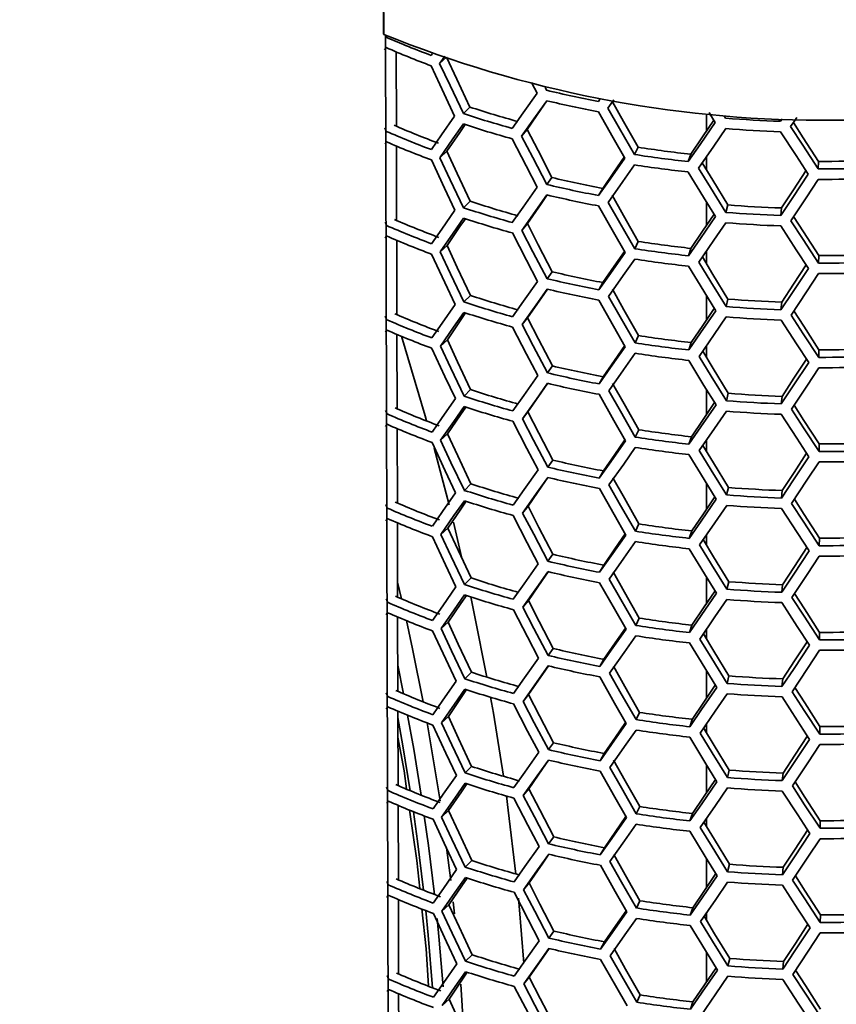
# Model space of a CAD drawing. Units: millimetres. Extents: x 15 to 415, y 5 to 292.
# Drawn here: x 293 to 298, y 212 to 218 of the extents above; entities that cross this region are included whole.
import ezdxf

# ---------------------------------------------------------------- set-up
doc = ezdxf.new("R2010")
doc.units = ezdxf.units.MM

msp = doc.modelspace()

# ---------------------------------------------------------------- linework, layer by layer
at = {"color": 7, "linetype": 'Continuous', "lineweight": 35}
for p, q in [((294.7825, 218.3631), (294.7808, 218.3641)), ((294.7821, 218.3635), (294.7809, 218.3641)), ((294.7809, 218.364), (294.7821, 218.3635)), ((294.7934, 218.361), (294.8499, 196.6581)), ((294.8591, 218.2549), (294.8603, 217.7941)), ((295.1719, 218.2224), (295.1285, 218.1828)), ((295.7922, 218.0166), (295.7833, 218.0334)), ((295.3162, 217.9131), (295.2755, 217.8725)), ((296.7835, 217.8692), (296.7835, 217.7663)), ((295.6707, 217.7745), (295.6366, 217.732)), ((294.8606, 217.6712), (294.8618, 217.2104)), ((296.3582, 217.6642), (296.3367, 217.619)), ((295.1734, 217.6387), (295.13, 217.5991)), ((296.685, 217.6209), (296.6696, 217.5749)), ((296.7835, 217.6073), (296.7835, 217.5221)), ((297.4768, 217.5761), (297.4759, 217.5294)), ((295.825, 217.4762), (295.7937, 217.433)), ((296.1394, 217.4091), (296.1138, 217.3647)), ((295.3177, 217.3294), (295.277, 217.2888)), ((296.7835, 217.3241), (296.7835, 217.1803)), ((296.9144, 217.3065), (296.9031, 217.2601)), ((297.2483, 217.2877), (297.2432, 217.241)), ((295.6723, 217.1908), (295.6381, 217.1483)), ((294.8621, 217.0875), (294.8633, 216.6267)), ((295.1749, 217.055), (295.1315, 217.0154)), ((296.3597, 217.0805), (296.3383, 217.0354)), ((296.6865, 217.0372), (296.6711, 216.9912)), ((296.7835, 217.0214), (296.7835, 216.9409)), ((297.4783, 216.9925), (297.4774, 216.9457)), ((295.8265, 216.8925), (295.7952, 216.8493)), ((296.1409, 216.8254), (296.1154, 216.781)), ((295.3192, 216.7457), (295.2785, 216.7051)), ((296.7835, 216.7429), (296.7835, 216.5944)), ((296.9159, 216.7228), (296.9047, 216.6764)), ((297.2498, 216.704), (297.2447, 216.6573)), ((295.6738, 216.6071), (295.6396, 216.5646)), ((294.8637, 216.5038), (294.8649, 216.043)), ((296.3613, 216.4968), (296.3398, 216.4517)), ((295.1764, 216.4713), (295.1331, 216.4317)), ((296.6881, 216.4535), (296.6726, 216.4075)), ((296.7835, 216.4355), (296.7835, 216.3597)), ((297.4798, 216.4088), (297.479, 216.362)), ((295.8281, 216.3088), (295.7967, 216.2656)), ((296.1424, 216.2417), (296.1169, 216.1973)), ((295.3207, 216.162), (295.28, 216.1214)), ((296.7835, 216.1617), (296.7835, 216.0084)), ((296.9174, 216.1391), (296.9062, 216.0928)), ((297.2513, 216.1203), (297.2462, 216.0736)), ((295.6753, 216.0234), (295.6412, 215.9809)), ((294.8652, 215.9201), (294.8664, 215.4593)), ((295.1779, 215.8876), (295.1346, 215.848)), ((296.3628, 215.9131), (296.3413, 215.868)), ((296.6896, 215.8698), (296.6741, 215.8238)), ((296.7835, 215.8496), (296.7835, 215.7786)), ((297.4813, 215.8251), (297.4805, 215.7783)), ((295.0946, 215.7992), (295.187, 215.4476)), ((295.8296, 215.7251), (295.7983, 215.6819)), ((296.1439, 215.6581), (296.1184, 215.6136)), ((295.3223, 215.5783), (295.2816, 215.5377)), ((296.7835, 215.5805), (296.7835, 215.4225)), ((296.9189, 215.5554), (296.9077, 215.5091)), ((297.2528, 215.5366), (297.2478, 215.4899)), ((295.6768, 215.4397), (295.6427, 215.3972)), ((294.8667, 215.3365), (294.8679, 214.8756)), ((295.2138, 215.3399), (295.2649, 215.1266)), ((296.3643, 215.3294), (296.3428, 215.2843)), ((295.1795, 215.304), (295.1361, 215.2643)), ((296.6911, 215.2861), (296.6757, 215.2402)), ((296.7835, 215.2637), (296.7835, 215.1974)), ((297.4828, 215.2414), (297.482, 215.1946)), ((295.8311, 215.1414), (295.7998, 215.0982)), ((296.1455, 215.0744), (296.1199, 215.0299)), ((294.8677, 214.9693), (294.8919, 214.8653)), ((295.3238, 214.9946), (295.2831, 214.9541)), ((296.7835, 214.9993), (296.7835, 214.8366)), ((296.9205, 214.9717), (296.9092, 214.9254)), ((297.2543, 214.9529), (297.2493, 214.9062)), ((295.6784, 214.856), (295.6442, 214.8135)), ((294.8682, 214.7528), (294.8694, 214.2919)), ((295.181, 214.7203), (295.1376, 214.6806)), ((296.3658, 214.7458), (296.3444, 214.7006)), ((296.6926, 214.7024), (296.6772, 214.6565)), ((296.7835, 214.6778), (296.7835, 214.6162)), ((297.4844, 214.6577), (297.4835, 214.6109)), ((295.8326, 214.5577), (295.8013, 214.5145)), ((296.147, 214.4907), (296.1215, 214.4462)), ((294.9045, 214.2768), (294.869, 214.4542)), ((296.7835, 214.4181), (296.7835, 214.2506)), ((295.3253, 214.4109), (295.2846, 214.3704)), ((296.922, 214.388), (296.9107, 214.3417)), ((297.2559, 214.3692), (297.2508, 214.3225)), ((295.6799, 214.2723), (295.6457, 214.2298)), ((294.8697, 214.1691), (294.8709, 213.7083)), ((295.1825, 214.1366), (295.1392, 214.0969)), ((296.3674, 214.1621), (296.3459, 214.1169)), ((296.6941, 214.1187), (296.6787, 214.0728)), ((296.7835, 214.0919), (296.7835, 214.0351)), ((297.4859, 214.074), (297.485, 214.0272)), ((295.8341, 213.974), (295.8028, 213.9308)), ((296.1485, 213.907), (296.123, 213.8625)), ((295.3268, 213.8272), (295.2861, 213.7867)), ((296.7835, 213.8368), (296.7835, 213.6647)), ((296.9235, 213.8043), (296.9123, 213.758)), ((297.2574, 213.7855), (297.2523, 213.7388)), ((295.6814, 213.6886), (295.6472, 213.6461)), ((294.8713, 213.5854), (294.8725, 213.1246)), ((296.3689, 213.5784), (296.3474, 213.5332)), ((295.184, 213.5529), (295.1407, 213.5132)), ((296.6957, 213.535), (296.6802, 213.4891)), ((296.7835, 213.506), (296.7835, 213.4539)), ((297.4874, 213.4903), (297.4866, 213.4435)), ((295.8357, 213.3904), (295.8043, 213.3471)), ((295.172, 213.3245), (295.1978, 213.119)), ((296.15, 213.3233), (296.1245, 213.2789)), ((296.7835, 213.2556), (296.7835, 213.0787)), ((295.3283, 213.2435), (295.2876, 213.203)), ((296.925, 213.2207), (296.9138, 213.1743)), ((297.2589, 213.2018), (297.2538, 213.1552)), ((295.6829, 213.105), (295.6488, 213.0625)), ((294.8728, 213.0017), (294.874, 212.5409)), ((295.1855, 212.9692), (295.1422, 212.9296)), ((295.2127, 212.9875), (295.2206, 212.9142)), ((296.3704, 212.9947), (296.3489, 212.9495)), ((296.6972, 212.9514), (296.6817, 212.9054)), ((296.7835, 212.9201), (296.7835, 212.8727)), ((297.4889, 212.9066), (297.4881, 212.8599)), ((295.8372, 212.8067), (295.8059, 212.7634)), ((296.1515, 212.7396), (296.126, 212.6952)), ((295.3299, 212.6599), (295.2892, 212.6193)), ((296.7835, 212.6744), (296.7835, 212.4928)), ((296.9265, 212.637), (296.9153, 212.5906)), ((297.2604, 212.6182), (297.2554, 212.5715)), ((295.6844, 212.5213), (295.6503, 212.4788)), ((295.2594, 212.4773), (295.2772, 212.1955)), ((294.8743, 212.418), (294.8755, 211.9572)), ((296.3719, 212.411), (296.3504, 212.3658)), ((295.1871, 212.3855), (295.1437, 212.3459)), ((296.6987, 212.3677), (296.6833, 212.3217))]:
    msp.add_line(p, q, dxfattribs=at)
at = {"color": 7, "linetype": 'Continuous', "lineweight": 35, "flags": 128}
for points in [[(294.7767, 219.8), (294.7774, 219.3596), (294.7808, 218.3641)], [(294.7873, 218.2682), (294.7925, 218.2758), (294.7965, 218.2818)], [(295.0824, 218.2431), (295.0819, 218.2424), (295.0756, 218.2333)], [(295.1285, 218.1828), (295.1463, 218.2084), (295.1604, 218.2286)], [(295.3162, 217.9131), (295.2349, 218.0859), (295.1719, 218.2224)], [(295.0757, 218.1689), (295.1569, 217.9941), (295.2215, 217.8575)], [(295.2755, 217.8725), (295.1928, 218.0458), (295.1285, 218.1828)], [(295.6977, 218.0661), (295.7171, 218.0291), (295.7324, 218.0001)], [(295.7324, 218.0001), (295.6454, 217.877), (295.5776, 217.7811)], [(295.6366, 217.732), (295.7235, 217.8549), (295.7923, 217.9523)], [(295.6707, 217.7745), (295.7561, 217.8978), (295.7936, 217.952)], [(296.1215, 217.9613), (296.1195, 217.9586), (296.1123, 217.9484)], [(296.1721, 217.9062), (296.1923, 217.9348), (296.2081, 217.9573)], [(296.3367, 217.619), (296.2443, 217.7794), (296.1721, 217.9062)], [(296.3582, 217.6642), (296.2675, 217.8243), (296.1997, 217.9453)], [(295.2215, 217.8575), (295.1402, 217.7407), (295.0771, 217.6496)], [(296.1125, 217.884), (296.2041, 217.722), (296.2764, 217.5955)], [(296.8283, 217.8326), (296.7573, 217.7275), (296.685, 217.6209)], [(296.7997, 217.879), (296.8207, 217.8448), (296.8373, 217.818)], [(296.9016, 217.8438), (296.8919, 217.8594), (296.8915, 217.8601)], [(297.2524, 217.8407), (297.2493, 217.8361), (297.2417, 217.8247)], [(297.3044, 217.7916), (297.3256, 217.8234), (297.3422, 217.8484)], [(294.7979, 217.7625), (294.7926, 217.7747), (294.7885, 217.7843)], [(295.13, 217.5991), (295.2112, 217.7157), (295.2756, 217.8081)], [(295.1734, 217.6387), (295.253, 217.7559), (295.2864, 217.8048)], [(295.825, 217.4762), (295.7383, 217.6428), (295.6707, 217.7745)], [(296.8373, 217.818), (296.7432, 217.6814), (296.6696, 217.5749)], [(296.7337, 217.5349), (296.8277, 217.6714), (296.9018, 217.7794)], [(297.4759, 217.5294), (297.3798, 217.6758), (297.3044, 217.7916)], [(297.4768, 217.5761), (297.3824, 217.7225), (297.3217, 217.8175)], [(295.5778, 217.7167), (295.6649, 217.5481), (295.7339, 217.4164)], [(295.7937, 217.433), (295.7054, 217.6), (295.6366, 217.732)], [(297.2418, 217.7603), (297.3378, 217.6122), (297.4133, 217.4966)], [(294.7888, 217.6845), (294.794, 217.6921), (294.798, 217.6981)], [(295.0773, 217.5852), (295.1584, 217.4104), (295.223, 217.2738)], [(295.277, 217.2888), (295.1943, 217.4622), (295.13, 217.5991)], [(295.3177, 217.3294), (295.2365, 217.5022), (295.1734, 217.6387)], [(296.2764, 217.5955), (296.1851, 217.4658), (296.1138, 217.3647)], [(296.2726, 217.6022), (296.2094, 217.5105), (296.1394, 217.4091)], [(296.1736, 217.3225), (296.2648, 217.4521), (296.3369, 217.5547)], [(296.9031, 217.2601), (296.8081, 217.4136), (296.7337, 217.5349)], [(296.9144, 217.3065), (296.8211, 217.4598), (296.7561, 217.5675)], [(296.6697, 217.5105), (296.7643, 217.3554), (296.8388, 217.2343)], [(297.4133, 217.4966), (297.318, 217.353), (297.2432, 217.241)], [(297.399, 217.5185), (297.3217, 217.3997), (297.2483, 217.2877)], [(297.3059, 217.2079), (297.4012, 217.3514), (297.4761, 217.465)], [(295.7339, 217.4164), (295.6469, 217.2933), (295.5791, 217.1974)], [(295.6381, 217.1483), (295.725, 217.2712), (295.7939, 217.3686)], [(295.6723, 217.1908), (295.7576, 217.3141), (295.7951, 217.3683)], [(296.3597, 217.0805), (296.269, 217.2406), (296.1981, 217.3672)], [(296.114, 217.3003), (296.2056, 217.1383), (296.278, 217.0118)], [(296.3383, 217.0354), (296.2458, 217.1957), (296.1736, 217.3225)], [(295.223, 217.2738), (295.1417, 217.157), (295.0786, 217.0659)], [(295.1315, 217.0154), (295.2127, 217.132), (295.2772, 217.2244)], [(295.1749, 217.055), (295.2545, 217.1722), (295.2879, 217.2212)], [(296.8388, 217.2343), (296.7447, 217.0977), (296.6711, 216.9912)], [(296.8298, 217.2489), (296.7589, 217.1438), (296.6865, 217.0372)], [(297.4783, 216.9925), (297.3839, 217.1388), (297.3232, 217.2339)], [(294.7994, 217.1788), (294.7942, 217.1911), (294.7901, 217.2006)], [(295.8265, 216.8925), (295.7398, 217.0591), (295.6723, 217.1908)], [(296.7352, 216.9512), (296.8292, 217.0877), (296.9033, 217.1957)], [(297.2434, 217.1766), (297.3393, 217.0285), (297.4148, 216.913)], [(297.4774, 216.9457), (297.3814, 217.0921), (297.3059, 217.2079)], [(294.7903, 217.1008), (294.7955, 217.1084), (294.7996, 217.1144)], [(295.5793, 217.133), (295.6664, 216.9644), (295.7354, 216.8327)], [(295.7952, 216.8493), (295.7069, 217.0163), (295.6381, 217.1483)], [(295.3192, 216.7457), (295.238, 216.9185), (295.1749, 217.055)], [(295.0788, 217.0015), (295.16, 216.8267), (295.2245, 216.6901)], [(295.2785, 216.7051), (295.1958, 216.8785), (295.1315, 217.0154)], [(296.278, 217.0118), (296.1867, 216.8821), (296.1154, 216.781)], [(296.2741, 217.0185), (296.2109, 216.9268), (296.1409, 216.8254)], [(296.9159, 216.7228), (296.8226, 216.8761), (296.7576, 216.9838)], [(296.1752, 216.7388), (296.2664, 216.8684), (296.3384, 216.971)], [(296.6713, 216.9268), (296.7658, 216.7717), (296.8403, 216.6506)], [(296.9047, 216.6764), (296.8096, 216.8299), (296.7352, 216.9512)], [(297.4005, 216.9348), (297.3232, 216.8161), (297.2498, 216.704)], [(297.4148, 216.913), (297.3195, 216.7693), (297.2447, 216.6573)], [(297.3074, 216.6242), (297.4027, 216.7677), (297.4776, 216.8813)], [(295.7354, 216.8327), (295.6484, 216.7096), (295.5807, 216.6137)], [(295.6396, 216.5646), (295.7265, 216.6875), (295.7954, 216.7849)], [(295.6738, 216.6071), (295.7591, 216.7304), (295.7966, 216.7846)], [(296.3398, 216.4517), (296.2474, 216.612), (296.1752, 216.7388)], [(296.3613, 216.4968), (296.2705, 216.6569), (296.1996, 216.7835)], [(295.2245, 216.6901), (295.1432, 216.5733), (295.0801, 216.4822)], [(296.1155, 216.7166), (296.2071, 216.5546), (296.2795, 216.4281)], [(294.8009, 216.5952), (294.7957, 216.6074), (294.7916, 216.617)], [(295.1331, 216.4317), (295.2142, 216.5484), (295.2787, 216.6407)], [(295.1764, 216.4713), (295.2561, 216.5885), (295.2895, 216.6375)], [(296.8403, 216.6506), (296.7463, 216.514), (296.6726, 216.4075)], [(296.8313, 216.6652), (296.7604, 216.5601), (296.6881, 216.4535)], [(296.7367, 216.3676), (296.8307, 216.504), (296.9048, 216.6121)], [(297.479, 216.362), (297.3829, 216.5084), (297.3074, 216.6242)], [(297.4798, 216.4088), (297.3855, 216.5551), (297.3247, 216.6502)], [(295.5808, 216.5493), (295.6679, 216.3807), (295.7369, 216.249)], [(295.7967, 216.2656), (295.7084, 216.4326), (295.6396, 216.5646)], [(295.8281, 216.3088), (295.7414, 216.4754), (295.6738, 216.6071)], [(297.2449, 216.5929), (297.3408, 216.4448), (297.4163, 216.3293)], [(294.7919, 216.5171), (294.797, 216.5247), (294.8011, 216.5308)], [(294.8911, 216.4923), (295.0387, 215.9996), (295.0478, 215.9676)], [(295.28, 216.1214), (295.1973, 216.2948), (295.1331, 216.4317)], [(295.3207, 216.162), (295.2395, 216.3348), (295.1764, 216.4713)], [(296.2795, 216.4281), (296.1882, 216.2984), (296.1169, 216.1973)], [(296.2756, 216.4348), (296.2124, 216.3431), (296.1424, 216.2417)], [(295.0803, 216.4178), (295.1615, 216.243), (295.226, 216.1064)], [(296.1767, 216.1551), (296.2679, 216.2847), (296.34, 216.3873)], [(296.9062, 216.0928), (296.8112, 216.2462), (296.7367, 216.3676)], [(296.9174, 216.1391), (296.8241, 216.2924), (296.7592, 216.4001)], [(296.6728, 216.3431), (296.7673, 216.188), (296.8418, 216.0669)], [(297.4163, 216.3293), (297.321, 216.1856), (297.2462, 216.0736)], [(297.4021, 216.3511), (297.3247, 216.2324), (297.2513, 216.1203)], [(295.7369, 216.249), (295.6499, 216.126), (295.5822, 216.03)], [(297.309, 216.0405), (297.4042, 216.184), (297.4791, 216.2976)], [(295.6412, 215.9809), (295.7281, 216.1038), (295.7969, 216.2012)], [(295.6753, 216.0234), (295.7606, 216.1467), (295.7981, 216.2009)], [(296.3628, 215.9131), (296.272, 216.0732), (296.2011, 216.1998)], [(296.1171, 216.1329), (296.2086, 215.9709), (296.281, 215.8444)], [(296.3413, 215.868), (296.2489, 216.0283), (296.1767, 216.1551)], [(295.226, 216.1064), (295.1448, 215.9896), (295.0817, 215.8985)], [(296.8418, 216.0669), (296.7478, 215.9304), (296.6741, 215.8238)], [(296.8329, 216.0815), (296.7619, 215.9764), (296.6896, 215.8698)], [(297.4813, 215.8251), (297.387, 215.9715), (297.3262, 216.0665)], [(294.8024, 216.0115), (294.7972, 216.0237), (294.7931, 216.0333)], [(295.1346, 215.848), (295.2157, 215.9647), (295.2802, 216.057)], [(295.1779, 215.8876), (295.2576, 216.0048), (295.291, 216.0538)], [(295.8296, 215.7251), (295.7429, 215.8917), (295.6753, 216.0234)], [(296.7382, 215.7839), (296.8323, 215.9203), (296.9064, 216.0284)], [(297.2464, 216.0092), (297.3424, 215.8611), (297.4178, 215.7456)], [(297.4805, 215.7783), (297.3844, 215.9247), (297.309, 216.0405)], [(294.7934, 215.9334), (294.7985, 215.9411), (294.8026, 215.9471)], [(295.5823, 215.9656), (295.6694, 215.797), (295.7384, 215.6653)], [(295.7983, 215.6819), (295.71, 215.8489), (295.6412, 215.9809)], [(295.3223, 215.5783), (295.241, 215.7511), (295.1779, 215.8876)], [(295.0818, 215.8341), (295.163, 215.6593), (295.2275, 215.5227)], [(295.2816, 215.5377), (295.1988, 215.7111), (295.1346, 215.848)], [(296.281, 215.8444), (296.1897, 215.7147), (296.1184, 215.6136)], [(296.2772, 215.8511), (296.2139, 215.7594), (296.1439, 215.6581)], [(296.9189, 215.5554), (296.8256, 215.7087), (296.7607, 215.8164)], [(296.1782, 215.5714), (296.2694, 215.701), (296.3415, 215.8036)], [(296.6743, 215.7595), (296.7688, 215.6043), (296.8434, 215.4832)], [(296.9077, 215.5091), (296.8127, 215.6625), (296.7382, 215.7839)], [(297.4036, 215.7674), (297.3263, 215.6487), (297.2528, 215.5366)], [(297.4178, 215.7456), (297.3225, 215.6019), (297.2478, 215.4899)], [(297.3105, 215.4569), (297.4058, 215.6003), (297.4806, 215.7139)], [(295.7384, 215.6653), (295.6515, 215.5423), (295.5837, 215.4463)], [(295.6427, 215.3972), (295.7296, 215.5201), (295.7984, 215.6175)], [(295.6768, 215.4397), (295.7622, 215.5631), (295.7997, 215.6172)], [(296.3428, 215.2843), (296.2504, 215.4447), (296.1782, 215.5714)], [(296.3643, 215.3294), (296.2736, 215.4895), (296.2026, 215.6161)], [(295.2275, 215.5227), (295.1463, 215.4059), (295.0832, 215.3148)], [(296.1186, 215.5492), (296.2101, 215.3872), (296.2825, 215.2607)], [(294.8039, 215.4278), (294.7987, 215.44), (294.7946, 215.4496)], [(295.1361, 215.2643), (295.2172, 215.381), (295.2817, 215.4733)], [(295.1795, 215.304), (295.2591, 215.4211), (295.2925, 215.4701)], [(296.8434, 215.4832), (296.7493, 215.3467), (296.6757, 215.2402)], [(296.8344, 215.4978), (296.7634, 215.3928), (296.6911, 215.2861)], [(297.482, 215.1946), (297.3859, 215.341), (297.3105, 215.4569)], [(297.4828, 215.2414), (297.3885, 215.3878), (297.3277, 215.4828)], [(295.7998, 215.0982), (295.7115, 215.2652), (295.6427, 215.3972)], [(295.8311, 215.1414), (295.7444, 215.308), (295.6768, 215.4397)], [(296.7398, 215.2002), (296.8338, 215.3366), (296.9079, 215.4447)], [(297.2479, 215.4255), (297.3439, 215.2774), (297.4193, 215.1619)], [(294.7949, 215.3497), (294.8001, 215.3574), (294.8041, 215.3634)], [(295.5839, 215.3819), (295.6709, 215.2133), (295.74, 215.0816)], [(295.3238, 214.9946), (295.2425, 215.1675), (295.1795, 215.304)], [(296.2787, 215.2674), (296.2155, 215.1757), (296.1455, 215.0744)], [(295.0834, 215.2505), (295.1645, 215.0757), (295.2291, 214.939)], [(295.2831, 214.9541), (295.2004, 215.1274), (295.1361, 215.2643)], [(296.2825, 215.2607), (296.1912, 215.131), (296.1199, 215.0299)], [(296.1797, 214.9878), (296.2709, 215.1173), (296.343, 215.2199)], [(296.9205, 214.9717), (296.8271, 215.125), (296.7622, 215.2327)], [(296.6758, 215.1758), (296.7704, 215.0206), (296.8449, 214.8996)], [(296.9092, 214.9254), (296.8142, 215.0788), (296.7398, 215.2002)], [(297.4193, 215.1619), (297.3241, 215.0183), (297.2493, 214.9062)], [(297.4051, 215.1837), (297.3278, 215.065), (297.2543, 214.9529)], [(297.312, 214.8732), (297.4073, 215.0167), (297.4822, 215.1302)], [(295.74, 215.0816), (295.653, 214.9586), (295.5852, 214.8626)], [(295.6442, 214.8135), (295.7311, 214.9365), (295.7999, 215.0338)], [(295.6784, 214.856), (295.7637, 214.9794), (295.8012, 215.0335)], [(296.3658, 214.7458), (296.2751, 214.9059), (296.2042, 215.0324)], [(296.1201, 214.9655), (296.2117, 214.8035), (296.284, 214.6771)], [(296.3444, 214.7006), (296.2519, 214.861), (296.1797, 214.9878)], [(295.2291, 214.939), (295.1478, 214.8222), (295.0847, 214.7312)], [(296.8359, 214.9141), (296.7649, 214.8091), (296.6926, 214.7024)], [(294.8055, 214.8441), (294.8003, 214.8563), (294.7962, 214.8659)], [(295.1376, 214.6806), (295.2188, 214.7973), (295.2832, 214.8897)], [(295.181, 214.7203), (295.2606, 214.8375), (295.294, 214.8864)], [(295.3211, 214.8773), (295.3452, 214.7649), (295.4218, 214.3799)], [(295.8326, 214.5577), (295.7459, 214.7244), (295.6784, 214.856)], [(296.8449, 214.8996), (296.7508, 214.763), (296.6772, 214.6565)], [(296.7413, 214.6165), (296.8353, 214.753), (296.9094, 214.861)], [(297.2494, 214.8418), (297.3454, 214.6937), (297.4209, 214.5782)], [(297.4835, 214.6109), (297.3874, 214.7573), (297.312, 214.8732)], [(297.4844, 214.6577), (297.39, 214.8041), (297.3292, 214.8991)], [(294.7964, 214.766), (294.8016, 214.7737), (294.8056, 214.7797)], [(295.5854, 214.7983), (295.6725, 214.6297), (295.7415, 214.4979)], [(295.8013, 214.5145), (295.713, 214.6815), (295.6442, 214.8135)], [(294.9224, 214.7302), (294.9603, 214.5551), (295.0261, 214.2269)], [(295.3253, 214.4109), (295.2441, 214.5838), (295.181, 214.7203)], [(295.0849, 214.6668), (295.1661, 214.492), (295.2306, 214.3553)], [(295.2846, 214.3704), (295.2019, 214.5437), (295.1376, 214.6806)], [(296.284, 214.6771), (296.1928, 214.5473), (296.1215, 214.4462)], [(296.2802, 214.6837), (296.217, 214.592), (296.147, 214.4907)], [(296.1812, 214.4041), (296.2725, 214.5336), (296.3445, 214.6362)], [(296.9107, 214.3417), (296.8157, 214.4951), (296.7413, 214.6165)], [(296.922, 214.388), (296.8287, 214.5413), (296.7637, 214.6491)], [(297.4066, 214.6), (297.3293, 214.4813), (297.2559, 214.3692)], [(296.6773, 214.5921), (296.7719, 214.4369), (296.8464, 214.3159)], [(297.4209, 214.5782), (297.3256, 214.4346), (297.2508, 214.3225)], [(297.3135, 214.2895), (297.4088, 214.433), (297.4837, 214.5465)], [(295.7415, 214.4979), (295.6545, 214.3749), (295.5867, 214.279)], [(295.6457, 214.2298), (295.7326, 214.3528), (295.8015, 214.4501)], [(295.6799, 214.2723), (295.7652, 214.3957), (295.8027, 214.4499)], [(296.3674, 214.1621), (296.2766, 214.3222), (296.2057, 214.4487)], [(295.2306, 214.3553), (295.1493, 214.2385), (295.0862, 214.1475)], [(296.1216, 214.3818), (296.2132, 214.2198), (296.2856, 214.0934)], [(296.3459, 214.1169), (296.2535, 214.2773), (296.1812, 214.4041)], [(295.1392, 214.0969), (295.2203, 214.2136), (295.2848, 214.306)], [(295.1825, 214.1366), (295.2622, 214.2538), (295.2956, 214.3027)], [(296.8464, 214.3159), (296.7523, 214.1793), (296.6787, 214.0728)], [(296.8374, 214.3305), (296.7665, 214.2254), (296.6941, 214.1187)], [(297.4859, 214.074), (297.3915, 214.2204), (297.3308, 214.3154)], [(294.807, 214.2604), (294.8018, 214.2726), (294.7977, 214.2822)], [(295.4446, 214.2555), (295.462, 214.1561), (295.5246, 213.7656)], [(295.8028, 213.9308), (295.7145, 214.0978), (295.6457, 214.2298)], [(295.8341, 213.974), (295.7474, 214.1407), (295.6799, 214.2723)], [(296.7428, 214.0328), (296.8368, 214.1693), (296.9109, 214.2773)], [(297.251, 214.2581), (297.3469, 214.11), (297.4224, 213.9945)], [(297.485, 214.0272), (297.389, 214.1736), (297.3135, 214.2895)], [(294.7979, 214.1823), (294.8031, 214.19), (294.8072, 214.196)], [(295.5869, 214.2146), (295.674, 214.046), (295.743, 213.9143)], [(294.8698, 214.1293), (294.9009, 213.9552), (294.9466, 213.6761)], [(295.0142, 213.6485), (294.9675, 213.9338), (294.9298, 214.1442)], [(295.3268, 213.8272), (295.2456, 214.0001), (295.1825, 214.1366)], [(295.0504, 214.0966), (295.0769, 213.9473), (295.1309, 213.6143)], [(295.0864, 214.0831), (295.1676, 213.9083), (295.2321, 213.7716)], [(295.2861, 213.7867), (295.2034, 213.96), (295.1392, 214.0969)], [(296.2856, 214.0934), (296.1943, 213.9637), (296.123, 213.8625)], [(296.2817, 214.1001), (296.2185, 214.0084), (296.1485, 213.907)], [(296.1828, 213.8204), (296.274, 213.9499), (296.346, 214.0525)], [(296.9235, 213.8043), (296.8302, 213.9576), (296.7652, 214.0654)], [(294.8702, 214.0092), (294.9079, 213.799), (294.9239, 213.6873)], [(296.6789, 214.0084), (296.7734, 213.8533), (296.8479, 213.7322)], [(296.9123, 213.758), (296.8172, 213.9114), (296.7428, 214.0328)], [(297.4224, 213.9945), (297.3271, 213.8509), (297.2523, 213.7388)], [(297.4081, 214.0163), (297.3308, 213.8976), (297.2574, 213.7855)], [(297.315, 213.7058), (297.4103, 213.8493), (297.4852, 213.9628)], [(295.743, 213.9143), (295.656, 213.7912), (295.5883, 213.6953)], [(295.6472, 213.6461), (295.7341, 213.7691), (295.803, 213.8664)], [(295.6814, 213.6886), (295.7667, 213.812), (295.8042, 213.8662)], [(296.3689, 213.5784), (296.2781, 213.7385), (296.2072, 213.865)], [(296.3474, 213.5332), (296.255, 213.6936), (296.1828, 213.8204)], [(295.2321, 213.7716), (295.1508, 213.6548), (295.0877, 213.5638)], [(296.1231, 213.7981), (296.2147, 213.6362), (296.2871, 213.5097)], [(296.8389, 213.7468), (296.768, 213.6417), (296.6957, 213.535)], [(294.8085, 213.6767), (294.8033, 213.6889), (294.7992, 213.6985)], [(295.1407, 213.5132), (295.2218, 213.6299), (295.2863, 213.7223)], [(295.184, 213.5529), (295.2637, 213.6701), (295.2971, 213.719)], [(295.8357, 213.3904), (295.749, 213.557), (295.6814, 213.6886)], [(296.8479, 213.7322), (296.7539, 213.5956), (296.6802, 213.4891)], [(296.7443, 213.4491), (296.8383, 213.5856), (296.9124, 213.6936)], [(297.4866, 213.4435), (297.3905, 213.5899), (297.315, 213.7058)], [(297.4874, 213.4903), (297.3931, 213.6367), (297.3323, 213.7317)], [(295.5421, 213.6438), (295.5542, 213.5553), (295.6018, 213.1602)], [(295.5884, 213.6309), (295.6755, 213.4623), (295.7445, 213.3306)], [(295.8043, 213.3471), (295.716, 213.5142), (295.6472, 213.6461)], [(297.2525, 213.6745), (297.3484, 213.5264), (297.4239, 213.4108)], [(294.7995, 213.5986), (294.8046, 213.6063), (294.8087, 213.6123)], [(294.9423, 213.5583), (294.9873, 213.2436), (295.0053, 213.0712)], [(294.9661, 213.5464), (294.9917, 213.3635), (295.0292, 213.0595)], [(295.0966, 213.0333), (295.059, 213.3376), (295.0335, 213.52)], [(295.0879, 213.4994), (295.1691, 213.3246), (295.2336, 213.188)], [(295.2876, 213.203), (295.2049, 213.3763), (295.1407, 213.5132)], [(295.3283, 213.2435), (295.2471, 213.4164), (295.184, 213.5529)], [(296.2871, 213.5097), (296.1958, 213.38), (296.1245, 213.2789)], [(296.2833, 213.5164), (296.22, 213.4247), (296.15, 213.3233)], [(296.1843, 213.2367), (296.2755, 213.3662), (296.3476, 213.4688)], [(296.9138, 213.1743), (296.8188, 213.3277), (296.7443, 213.4491)], [(296.925, 213.2207), (296.8317, 213.3739), (296.7668, 213.4817)], [(296.6804, 213.4247), (296.7749, 213.2696), (296.8494, 213.1485)], [(297.4239, 213.4108), (297.3286, 213.2672), (297.2538, 213.1552)], [(297.4097, 213.4327), (297.3323, 213.3139), (297.2589, 213.2018)], [(297.3166, 213.1221), (297.4118, 213.2656), (297.4867, 213.3791)], [(295.7445, 213.3306), (295.6575, 213.2075), (295.5898, 213.1116)], [(295.6488, 213.0625), (295.7357, 213.1854), (295.8045, 213.2827)], [(295.6829, 213.105), (295.7682, 213.2283), (295.8057, 213.2825)], [(296.3704, 212.9947), (296.2796, 213.1548), (296.2087, 213.2813)], [(296.1247, 213.2145), (296.2162, 213.0525), (296.2886, 212.926)], [(296.3489, 212.9495), (296.2565, 213.1099), (296.1843, 213.2367)], [(295.2336, 213.188), (295.1524, 213.0712), (295.0893, 212.9801)], [(295.1422, 212.9296), (295.2233, 213.0462), (295.2878, 213.1386)], [(295.1855, 212.9692), (295.2652, 213.0864), (295.2986, 213.1353)], [(296.8494, 213.1485), (296.7554, 213.0119), (296.6817, 212.9054)], [(296.8405, 213.1631), (296.7695, 213.058), (296.6972, 212.9514)], [(297.4889, 212.9066), (297.3946, 213.053), (297.3338, 213.1481)], [(294.81, 213.093), (294.8048, 213.1052), (294.8007, 213.1148)], [(295.8372, 212.8067), (295.7505, 212.9733), (295.6829, 213.105)], [(296.7458, 212.8654), (296.8399, 213.0019), (296.914, 213.1099)], [(297.254, 213.0908), (297.35, 212.9427), (297.4254, 212.8271)], [(297.4881, 212.8599), (297.392, 213.0063), (297.3166, 213.1221)], [(294.801, 213.015), (294.8061, 213.0226), (294.8102, 213.0286)], [(295.59, 213.0472), (295.677, 212.8786), (295.746, 212.7469)], [(295.6171, 213.0104), (295.6215, 212.964), (295.6502, 212.6073)], [(295.8059, 212.7634), (295.7176, 212.9305), (295.6488, 213.0625)], [(295.3299, 212.6599), (295.2486, 212.8327), (295.1855, 212.9692)], [(295.0187, 212.9443), (295.0446, 212.6972), (295.0598, 212.4662)], [(295.0429, 212.9333), (295.0579, 212.7812), (295.0845, 212.4548)], [(295.0894, 212.9157), (295.1706, 212.7409), (295.2352, 212.6043)], [(295.2892, 212.6193), (295.2064, 212.7926), (295.1422, 212.9296)], [(296.2886, 212.926), (296.1973, 212.7963), (296.126, 212.6952)], [(296.2848, 212.9327), (296.2215, 212.841), (296.1515, 212.7396)], [(296.9265, 212.637), (296.8332, 212.7903), (296.7683, 212.898)], [(295.1497, 212.4615), (295.1257, 212.751), (295.1127, 212.8841)], [(296.1858, 212.653), (296.277, 212.7826), (296.3491, 212.8851)], [(296.6819, 212.841), (296.7764, 212.6859), (296.851, 212.5648)], [(296.9153, 212.5906), (296.8203, 212.7441), (296.7458, 212.8654)], [(297.4254, 212.8271), (297.3302, 212.6835), (297.2554, 212.5715)], [(297.4112, 212.849), (297.3339, 212.7302), (297.2604, 212.6182)], [(297.3181, 212.5384), (297.4134, 212.6819), (297.4883, 212.7955)], [(295.746, 212.7469), (295.6591, 212.6238), (295.5913, 212.5279)], [(295.6503, 212.4788), (295.7372, 212.6017), (295.806, 212.6991)], [(295.6844, 212.5213), (295.7698, 212.6446), (295.8073, 212.6988)], [(296.3504, 212.3658), (296.258, 212.5262), (296.1858, 212.653)], [(296.3719, 212.411), (296.2812, 212.5711), (296.2103, 212.6977)], [(295.2352, 212.6043), (295.1539, 212.4875), (295.0908, 212.3964)], [(296.1262, 212.6308), (296.2178, 212.4688), (296.2901, 212.3423)], [(294.8116, 212.5093), (294.8063, 212.5215), (294.8022, 212.5311)], [(295.1437, 212.3459), (295.2248, 212.4625), (295.2893, 212.5549)], [(295.1871, 212.3855), (295.2667, 212.5027), (295.3001, 212.5516)], [(295.8387, 212.223), (295.752, 212.3896), (295.6844, 212.5213)], [(296.851, 212.5648), (296.7569, 212.4282), (296.6833, 212.3217)], [(296.842, 212.5794), (296.771, 212.4743), (296.6987, 212.3677)], [(296.7474, 212.2817), (296.8414, 212.4182), (296.9155, 212.5262)], [(297.4896, 212.2762), (297.3935, 212.4226), (297.3181, 212.5384)], [(297.4905, 212.3229), (297.3961, 212.4693), (297.3353, 212.5644)], [(295.5915, 212.4635), (295.6786, 212.2949), (295.7476, 212.1632)], [(295.8074, 212.1798), (295.7191, 212.3468), (295.6503, 212.4788)], [(297.2555, 212.5071), (297.3515, 212.359), (297.427, 212.2434)], [(294.8025, 212.4313), (294.8077, 212.4389), (294.8117, 212.4449)], [(295.3314, 212.0762), (295.2502, 212.249), (295.1871, 212.3855)]]:
    msp.add_lwpolyline(points, dxfattribs=at)
at = {"color": 7, "linetype": 'Continuous', "lineweight": 35}
for centre, radius, start, end in [((470.2392, 219.5169), 175.4607, 179.907775, 180.376142), ((297.5142, 225.1044), 7.2737, 247.94154, 291.63467), ((296.9361, 223.2355), 5.337, 246.36385, 249.5979), ((296.9363, 223.1711), 5.337, 246.36385, 249.59789), ((297.3809, 224.6808), 6.8509, 256.59101, 259.32902), ((297.3811, 224.6164), 6.8509, 256.59101, 259.32901), ((297.2105, 223.6397), 6.0318, 251.69607, 254.64061), ((297.2048, 223.7048), 6.1431, 251.69608, 254.6406), ((297.5055, 225.5355), 7.7153, 265.51089, 268.04034), ((296.9482, 222.6005), 5.2403, 246.36384, 249.5979), ((297.2049, 223.6404), 6.1431, 251.69608, 254.6406), ((297.5057, 225.4711), 7.7153, 265.51089, 268.04033), ((296.9376, 222.6518), 5.337, 246.36385, 249.5979), ((296.9378, 222.5874), 5.337, 246.36385, 249.59789), ((297.4753, 224.8344), 7.2567, 261.14475, 263.74777), ((297.4745, 224.9216), 7.3906, 261.14476, 263.74777), ((297.4746, 224.8572), 7.3906, 261.14475, 263.74776), ((297.5092, 225.3203), 7.7911, 269.75546, 272.26849), ((297.5094, 225.226), 7.6499, 269.75545, 272.26849), ((297.385, 224.0196), 6.7268, 256.591, 259.32902), ((297.5093, 225.256), 7.7911, 269.75545, 272.26848), ((297.3824, 224.0971), 6.8509, 256.59101, 259.32902), ((297.3826, 224.0327), 6.8509, 256.59101, 259.32901), ((297.2063, 223.1211), 6.1431, 251.69608, 254.6406), ((297.212, 223.056), 6.0318, 251.69607, 254.64061), ((297.5073, 224.8588), 7.5756, 265.51088, 268.04034), ((297.2064, 223.0567), 6.1431, 251.69608, 254.6406), ((297.507, 224.9518), 7.7153, 265.51089, 268.04034), ((296.9391, 222.0681), 5.337, 246.36385, 249.5979), ((296.9497, 222.0168), 5.2403, 246.36384, 249.5979), ((297.5072, 224.8874), 7.7153, 265.51089, 268.04033), ((296.9393, 222.0037), 5.337, 246.36385, 249.59789), ((297.4768, 224.2508), 7.2567, 261.14475, 263.74777), ((297.476, 224.3379), 7.3906, 261.14476, 263.74777), ((297.5109, 224.6423), 7.6499, 269.75545, 272.26849), ((297.4761, 224.2735), 7.3906, 261.14475, 263.74776), ((297.5107, 224.7367), 7.7911, 269.75546, 272.26849), ((297.3865, 223.4359), 6.7268, 256.591, 259.32902), ((297.5109, 224.6723), 7.7911, 269.75545, 272.26848), ((297.3839, 223.5134), 6.8509, 256.59101, 259.32902), ((297.2135, 222.4723), 6.0318, 251.69607, 254.64061), ((297.3841, 223.449), 6.8509, 256.59101, 259.32901), ((297.2078, 222.5374), 6.1431, 251.69608, 254.6406), ((297.5085, 224.3681), 7.7153, 265.51089, 268.04034), ((297.5088, 224.2751), 7.5756, 265.51088, 268.04034), ((296.9513, 221.4331), 5.2403, 246.36384, 249.5979), ((297.208, 222.473), 6.1431, 251.69608, 254.6406), ((297.5087, 224.3037), 7.7153, 265.51089, 268.04033), ((296.9407, 221.4844), 5.337, 246.36385, 249.5979), ((296.9408, 221.4201), 5.337, 246.36385, 249.59789), ((297.4784, 223.6671), 7.2567, 261.14475, 263.74777), ((297.4775, 223.7542), 7.3906, 261.14476, 263.74777), ((297.4777, 223.6898), 7.3906, 261.14475, 263.74776), ((297.5122, 224.153), 7.7911, 269.75546, 272.26849), ((297.5125, 224.0586), 7.6499, 269.75545, 272.26849), ((297.388, 222.8522), 6.7268, 256.591, 259.32902), ((297.5124, 224.0886), 7.7911, 269.75545, 272.26848), ((297.3855, 222.9297), 6.8509, 256.59101, 259.32902), ((297.3856, 222.8653), 6.8509, 256.59101, 259.32901), ((297.2093, 221.9537), 6.1431, 251.69608, 254.6406), ((297.2151, 221.8886), 6.0318, 251.69607, 254.64061), ((297.5104, 223.6914), 7.5756, 265.51088, 268.04034), ((297.5101, 223.7844), 7.7153, 265.51089, 268.04034), ((296.9422, 220.9008), 5.337, 246.36385, 249.5979), ((296.9528, 220.8494), 5.2403, 246.36384, 249.5979), ((297.2095, 221.8893), 6.1431, 251.69608, 254.6406), ((297.5102, 223.72), 7.7153, 265.51089, 268.04033), ((296.9423, 220.8364), 5.337, 246.36385, 249.59789), ((297.4799, 223.0834), 7.2567, 261.14475, 263.74777), ((297.479, 223.1705), 7.3906, 261.14476, 263.74777), ((297.514, 223.4749), 7.6499, 269.75545, 272.26849), ((297.4792, 223.1061), 7.3906, 261.14475, 263.74776), ((297.5137, 223.5693), 7.7911, 269.75546, 272.26849), ((297.3895, 222.2685), 6.7268, 256.591, 259.32902), ((297.5139, 223.5049), 7.7911, 269.75545, 272.26848), ((297.387, 222.346), 6.8509, 256.59101, 259.32902), ((297.2166, 221.3049), 6.0318, 251.69607, 254.64061), ((297.3872, 222.2816), 6.8509, 256.59101, 259.32901), ((297.2108, 221.37), 6.1431, 251.69608, 254.6406), ((297.5119, 223.1077), 7.5756, 265.51088, 268.04034), ((296.9543, 220.2657), 5.2403, 246.36384, 249.5979), ((297.211, 221.3056), 6.1431, 251.69608, 254.6406), ((297.5116, 223.2007), 7.7153, 265.51089, 268.04034), ((296.9437, 220.3171), 5.337, 246.36385, 249.5979), ((297.5118, 223.1363), 7.7153, 265.51089, 268.04033), ((296.9439, 220.2527), 5.337, 246.36385, 249.59789), ((297.4814, 222.4997), 7.2567, 261.14475, 263.74777), ((297.4805, 222.5868), 7.3906, 261.14476, 263.74777), ((297.4807, 222.5224), 7.3906, 261.14475, 263.74776), ((297.5155, 222.8912), 7.6499, 269.75545, 272.26849), ((297.5153, 222.9856), 7.7911, 269.75546, 272.26849), ((297.3885, 221.7624), 6.8509, 256.59101, 259.32902), ((297.3911, 221.6848), 6.7268, 256.591, 259.32902), ((297.5154, 222.9212), 7.7911, 269.75545, 272.26848), ((297.3887, 221.698), 6.8509, 256.59101, 259.32901), ((297.2181, 220.7212), 6.0318, 251.69607, 254.64061), ((297.5134, 222.5241), 7.5756, 265.51088, 268.04034), ((297.2124, 220.7863), 6.1431, 251.69608, 254.6406), ((297.5131, 222.617), 7.7153, 265.51089, 268.04034), ((296.9452, 219.7334), 5.337, 246.36385, 249.5979), ((296.9558, 219.6821), 5.2403, 246.36384, 249.5979), ((297.2125, 220.7219), 6.1431, 251.69608, 254.6406), ((297.5133, 222.5527), 7.7153, 265.51089, 268.04033), ((296.9454, 219.669), 5.337, 246.36385, 249.59789), ((297.4829, 221.916), 7.2567, 261.14475, 263.74777), ((297.4821, 222.0031), 7.3906, 261.14476, 263.74777), ((297.517, 222.3075), 7.6499, 269.75545, 272.26849), ((297.4822, 221.9388), 7.3906, 261.14475, 263.74776), ((297.5168, 222.4019), 7.7911, 269.75546, 272.26849), ((297.3926, 221.1012), 6.7268, 256.591, 259.32902), ((297.5169, 222.3375), 7.7911, 269.75545, 272.26848), ((297.39, 221.1787), 6.8509, 256.59101, 259.32902), ((297.3902, 221.1143), 6.8509, 256.59101, 259.32901), ((297.2139, 220.2026), 6.1431, 251.69608, 254.6406), ((297.2196, 220.1375), 6.0318, 251.69607, 254.64061), ((297.5149, 221.9404), 7.5756, 265.51088, 268.04034), ((296.9573, 219.0984), 5.2403, 246.36384, 249.5979), ((297.214, 220.1382), 6.1431, 251.69608, 254.6406), ((297.5146, 222.0334), 7.7153, 265.51089, 268.04034), ((296.9467, 219.1497), 5.337, 246.36385, 249.5979), ((297.5148, 221.969), 7.7153, 265.51089, 268.04033), ((296.9469, 219.0853), 5.337, 246.36385, 249.59789), ((297.4836, 221.4195), 7.3906, 261.14476, 263.74777), ((297.4844, 221.3323), 7.2567, 261.14475, 263.74777), ((297.4837, 221.3551), 7.3906, 261.14475, 263.74776), ((297.5185, 221.7238), 7.6499, 269.75545, 272.26849), ((297.5183, 221.8182), 7.7911, 269.75546, 272.26849), ((297.3916, 220.595), 6.8509, 256.59101, 259.32902), ((297.3941, 220.5175), 6.7268, 256.591, 259.32902), ((297.5185, 221.7538), 7.7911, 269.75545, 272.26848), ((297.3917, 220.5306), 6.8509, 256.59101, 259.32901), ((297.2211, 219.5538), 6.0318, 251.69607, 254.64061), ((297.5164, 221.3567), 7.5756, 265.51088, 268.04034), ((297.2154, 219.6189), 6.1431, 251.69608, 254.6406), ((297.5161, 221.4497), 7.7153, 265.51089, 268.04034), ((296.9589, 218.5147), 5.2403, 246.36384, 249.5979), ((297.2156, 219.5545), 6.1431, 251.69608, 254.6406), ((297.5163, 221.3853), 7.7153, 265.51089, 268.04033), ((296.9483, 218.566), 5.337, 246.36385, 249.5979), ((296.9484, 218.5016), 5.337, 246.36385, 249.59789), ((297.486, 220.7486), 7.2567, 261.14475, 263.74777), ((297.4851, 220.8358), 7.3906, 261.14476, 263.74777), ((297.4853, 220.7714), 7.3906, 261.14475, 263.74776), ((297.5198, 221.2345), 7.7911, 269.75546, 272.26849), ((297.5201, 221.1402), 7.6499, 269.75545, 272.26849), ((297.3956, 219.9338), 6.7268, 256.591, 259.32902), ((297.52, 221.1701), 7.7911, 269.75545, 272.26848), ((297.3931, 220.0113), 6.8509, 256.59101, 259.32902), ((297.3932, 219.9469), 6.8509, 256.59101, 259.32901), ((297.2169, 219.0352), 6.1431, 251.69608, 254.6406), ((297.2227, 218.9702), 6.0318, 251.69607, 254.64061), ((297.518, 220.773), 7.5756, 265.51088, 268.04034), ((297.2171, 218.9709), 6.1431, 251.69608, 254.6406), ((297.5177, 220.866), 7.7153, 265.51089, 268.04034), ((296.9498, 217.9823), 5.337, 246.36385, 249.5979), ((296.9604, 217.931), 5.2403, 246.36384, 249.5979), ((297.5178, 220.8016), 7.7153, 265.51089, 268.04033), ((296.95, 217.9179), 5.337, 246.36385, 249.59789), ((297.4866, 220.2521), 7.3906, 261.14476, 263.74777), ((297.4875, 220.1649), 7.2567, 261.14475, 263.74777), ((297.5216, 220.5565), 7.6499, 269.75545, 272.26849), ((297.4868, 220.1877), 7.3906, 261.14475, 263.74776), ((297.5213, 220.6508), 7.7911, 269.75546, 272.26849), ((297.3971, 219.3501), 6.7268, 256.591, 259.32902), ((297.5215, 220.5864), 7.7911, 269.75545, 272.26848), ((297.3946, 219.4276), 6.8509, 256.59101, 259.32902), ((297.2242, 218.3865), 6.0318, 251.69607, 254.64061), ((297.3948, 219.3632), 6.8509, 256.59101, 259.32901), ((297.2184, 218.4516), 6.1431, 251.69608, 254.6406), ((297.5192, 220.2823), 7.7153, 265.51089, 268.04034), ((297.5195, 220.1893), 7.5756, 265.51088, 268.04034), ((296.9619, 217.3473), 5.2403, 246.36384, 249.5979), ((297.2186, 218.3872), 6.1431, 251.69608, 254.6406), ((297.5194, 220.2179), 7.7153, 265.51089, 268.04033), ((296.9513, 217.3986), 5.337, 246.36385, 249.5979), ((296.9515, 217.3342), 5.337, 246.36385, 249.59789), ((297.489, 219.5812), 7.2567, 261.14475, 263.74777), ((297.4881, 219.6684), 7.3906, 261.14476, 263.74777)]:
    msp.add_arc(centre, radius, start, end, dxfattribs=at)
msp.add_ellipse((325.9178, 232.9244), major_axis=(57.3428, 10.6742), ratio=0.666823, start_param=3.396832, end_param=4.021227, dxfattribs=at)

doc.saveas('drawing.dxf')
